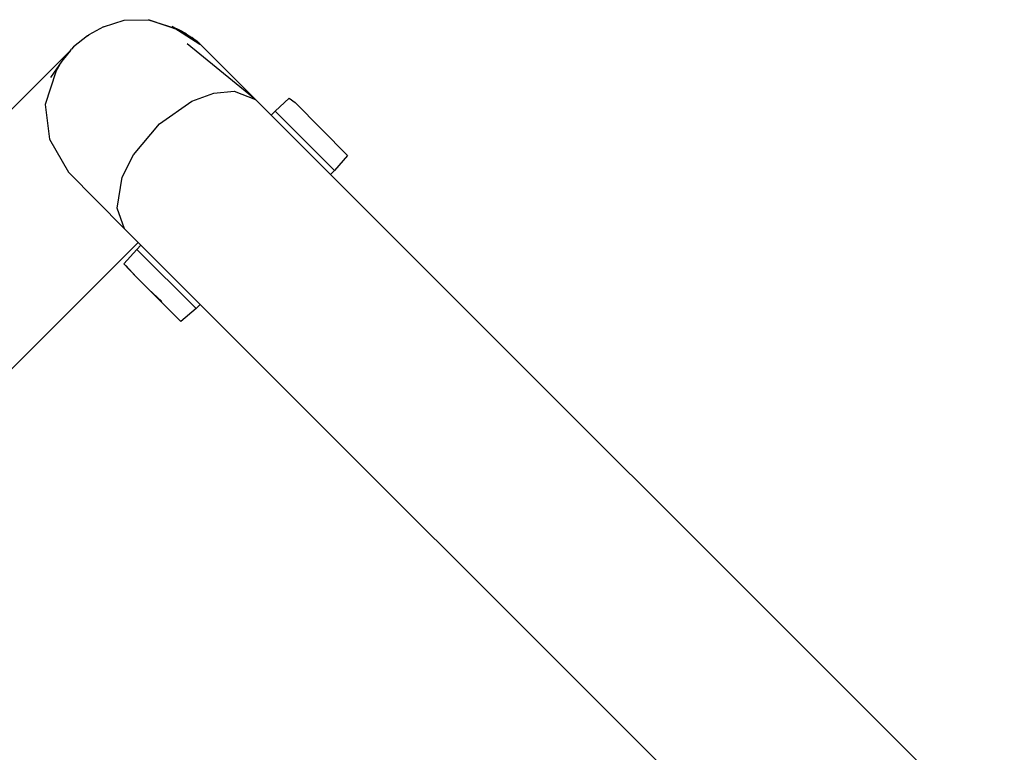
# Model space of a CAD drawing. Units: inches. Extents: x -61 to 61, y -11 to 11.
# Drawn here: x -42 to -35, y 0 to 5 of the extents above; entities that cross this region are included whole.
import ezdxf

# ---------------------------------------------------------------- set-up
doc = ezdxf.new("R2010")
doc.units = ezdxf.units.IN
doc.header["$MEASUREMENT"] = 0

msp = doc.modelspace()

# ---------------------------------------------------------------- linework, layer by layer
for p, q in [((-41.0734, 5.0439), (-40.9334, 5.0883)), ((-40.9334, 5.0883), (-40.7665, 5.0924)), ((-40.7665, 5.0924), (-40.5927, 5.0371)), ((-40.5387, 5.0143), (-40.7665, 5.0924)), ((-41.183, 4.9822), (-41.1731, 4.9882)), ((-41.0734, 5.0439), (-41.1731, 4.9882)), ((-40.6059, 5.0475), (-40.5713, 5.029)), ((-40.4143, 4.9217), (-40.5927, 5.0371)), ((-40.5713, 5.029), (-40.5927, 5.0371)), ((-40.5927, 5.0371), (-40.5352, 5.0078)), ((-40.559, 5.0235), (-40.5713, 5.029)), ((-40.559, 5.0235), (-40.5387, 5.0143)), ((-40.5352, 5.0078), (-40.559, 5.0235)), ((-40.5387, 5.0143), (-40.5198, 5.0033)), ((-40.4143, 4.9217), (-40.5352, 5.0078)), ((-40.5134, 4.9967), (-40.5352, 5.0078)), ((-40.505, 4.9934), (-40.5198, 5.0033)), ((-40.5198, 5.0033), (-40.5134, 4.9967)), ((-40.5134, 4.9967), (-40.505, 4.9934)), ((-40.505, 4.9934), (-40.4694, 4.97)), ((-41.183, 4.9822), (-41.2783, 4.9063)), ((-40.5015, 4.9297), (-40.0783, 4.584)), ((-40.4694, 4.97), (-40.4357, 4.9476)), ((-40.4242, 4.934), (-40.4694, 4.97)), ((-40.4242, 4.934), (-40.4357, 4.9476)), ((-40.4177, 4.9287), (-40.4357, 4.9476)), ((-40.4177, 4.9287), (-40.4242, 4.934)), ((-40.4177, 4.9287), (-40.4125, 4.9236)), ((-40.4143, 4.9217), (-40.4125, 4.9236)), ((-40.4096, 4.9215), (-40.4143, 4.9217)), ((-40.4125, 4.9236), (-40.4096, 4.9215)), ((-40.4096, 4.9215), (-40.0345, 4.5453)), ((-41.2995, 4.8823), (-44.9683, 1.2168)), ((-41.2995, 4.8823), (-41.3581, 4.808)), ((-41.2995, 4.8823), (-41.2919, 4.8909)), ((-41.2783, 4.9063), (-41.2919, 4.8909)), ((-41.3581, 4.808), (-41.436, 4.6962)), ((-41.4, 4.7362), (-41.3581, 4.808)), ((-41.4, 4.7362), (-41.472, 4.5112)), ((-40.4691, 4.5339), (-40.3185, 4.59)), ((-40.3185, 4.59), (-40.1797, 4.602)), ((-40.1797, 4.602), (-40.0345, 4.5453)), ((-40.0783, 4.584), (-40.1008, 4.5984)), ((-40.0783, 4.584), (-40.0345, 4.5453)), ((-40.6912, 4.3786), (-40.4691, 4.5339)), ((-39.9263, 4.4384), (-40.0345, 4.5453)), ((-39.898, 4.4658), (-39.8024, 4.5554)), ((-39.8024, 4.5554), (-39.7614, 4.5241)), ((-39.7614, 4.5241), (-39.4039, 4.1621)), ((-41.472, 4.5112), (-41.4443, 4.2745)), ((-39.898, 4.4658), (-39.9263, 4.4384)), ((-39.898, 4.4658), (-39.4927, 4.0605)), ((-39.9263, 4.4384), (-39.5205, 4.0326)), ((-40.8692, 4.1669), (-40.6912, 4.3786)), ((-41.4443, 4.2745), (-41.3143, 4.0472)), ((-40.946, 4.0142), (-40.8692, 4.1669)), ((-39.4039, 4.1621), (-39.4927, 4.0605)), ((-41.3143, 4.0472), (-40.9295, 3.6611)), ((-39.4927, 4.0605), (-39.5205, 4.0326)), ((-40.9808, 3.801), (-40.946, 4.0142)), ((-34.9096, -0.5783), (-39.5205, 4.0326)), ((-40.9295, 3.6611), (-40.9808, 3.801)), ((-40.9295, 3.6611), (-40.8365, 3.5669)), ((-43.7254, 0.678), (-40.8365, 3.5669)), ((-40.8449, 3.5196), (-40.9342, 3.4208)), ((-40.8449, 3.5196), (-40.8174, 3.5478)), ((-40.8449, 3.5196), (-40.4396, 3.1144)), ((-40.8174, 3.5478), (-40.8365, 3.5669)), ((-40.8174, 3.5478), (-40.4111, 3.1415)), ((-40.9342, 3.4208), (-40.8498, 3.3308)), ((-40.8498, 3.3308), (-40.9217, 3.4084)), ((-40.7649, 3.2473), (-40.8498, 3.3308)), ((-40.7649, 3.2473), (-40.6753, 3.1619)), ((-40.5436, 3.0259), (-40.7649, 3.2473)), ((-40.4396, 3.1144), (-40.5436, 3.0259)), ((-40.4111, 3.1415), (-40.4396, 3.1144)), ((-40.4111, 3.1415), (-35.8005, -1.4691))]:
    msp.add_line(p, q)

doc.saveas('drawing.dxf')
